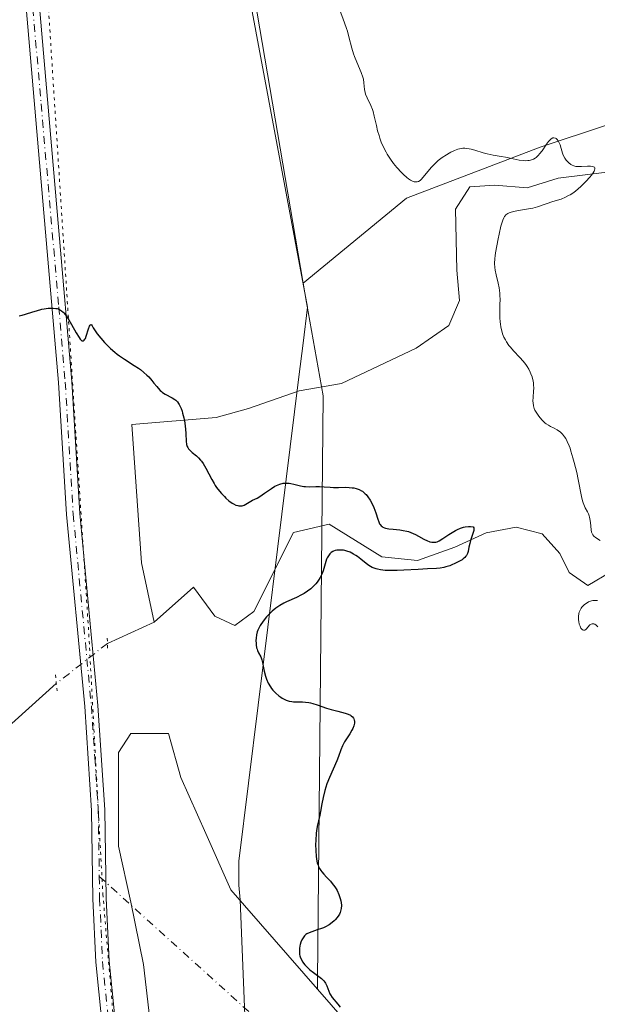
# Model space of a CAD drawing. Units: metres. Extents: x 628895 to 632326, y 4676411 to 4678787.
# Drawn here: x 630121 to 630219, y 4677676 to 4677843 of the extents above; entities that cross this region are included whole.
import ezdxf

# ---------------------------------------------------------------- set-up
doc = ezdxf.new("R2010")
doc.units = ezdxf.units.M
doc.header["$MEASUREMENT"] = 0
doc.linetypes.add('DGN Style 4', pattern=[2.6384748266838614, 1.318413404963828, -0.6592067024819142, 0.001648016756204785, -0.6592067024819142])
doc.linetypes.add('DGN Style 5', pattern=[1.1536117293433497, 0.4944050268614355, -0.6592067024819142])
for name, color, linetype, lineweight in [('Camino eje virtual', 6, 'DGN Style 4', 0), ('Corriente natural lineal', 142, 'Continuous', 13), ('Corriente natural lineal oculto', 9, 'DGN Style 4', 13), ('Cultivos herbáceos CxS', 92, 'Continuous', 0), ('Curva de nivel maestra', 30, 'Continuous', 30), ('Curva de nivel normal', 30, 'Continuous', 0), ('Matorral CxS', 135, 'Continuous', 0), ('Pastizal CxS', 92, 'Continuous', 0), ('Pista no pavimentada Cxs', 111, 'Continuous', 0), ('Pista no pavimentada eje', 91, 'DGN Style 4', 0), ('Puente lineal', 2, 'DGN Style 5', 0), ('Vía pecuaria CxS', 92, 'Continuous', 13), ('Vía pecuaria eje', 92, 'DGN Style 5', 0)]:
    doc.layers.add(name, color=color, linetype=linetype, lineweight=lineweight)

# ---------------------------------------------------------------- blocks, each defined once
blk = doc.blocks.new('*U12')
at = {"layer": 'Cultivos herbáceos CxS', "color": 92, "linetype": 'Continuous', "lineweight": 0}
blk.add_polyline3d([(630144.5641000001, 4677664.444300001, 373.9771999999939), (630142.4474999999, 4677682.436100001, 374.3423999999941), (630140.3309000004, 4677693.019300001, 373.520399999994), (630138.2141000006, 4677702.544500001, 372.5684999999939), (630138.2141000006, 4677718.419500001, 372.0651000000071), (630140.3309000004, 4677721.594500001, 372.5213999999978), (630146.6809, 4677721.594500001, 373.0396999999939), (630148.7975000005, 4677714.186100001, 373.1545999999944), (630153.0308999997, 4677704.6611, 373.5960999999952), (630157.2642999999, 4677695.1361, 374.3772999999928), (630171.9497999996, 4677678.275, 375.1040999999968), (630185.8393000001, 4677662.3277, 375.7422999999981)], dxfattribs=at)

msp = doc.modelspace()

# ---------------------------------------------------------------- linework, layer by layer
at = {"layer": 'Camino eje virtual', "color": 6, "linetype": 'DGN Style 4', "lineweight": 0, "extrusion": (-0.02953986836640904, 0.02673514790234882, 0.9992059988028169), "elevation": 106817.4227869563, "flags": 128}
msp.add_lwpolyline([(-3891018.317478339, -2669548.564345585), (-3891018.317478339, -2669435.969135004)], dxfattribs=at)
at = {"layer": 'Corriente natural lineal', "color": 142, "linetype": 'Continuous', "lineweight": 13, "extrusion": (-0.07507284733850102, -0.034299644693951, 0.9965879800430864), "elevation": -207380.4059359899, "flags": 128}
msp.add_lwpolyline([(-3992834.327747235, 2508506.674663491), (-3992834.327747235, 2508497.916194084)], dxfattribs=at)
at = {"layer": 'Corriente natural lineal', "color": 142, "linetype": 'Continuous', "lineweight": 13}
for points in [[(630232.5201000003, 4677816.2401, 381.7446999999956), (630224.6601, 4677817.2401, 380.8089999999939), (630212.7100999998, 4677815.770099999, 380.3015000000014), (630207.4801000003, 4677814.1501, 380.0810999999958), (630202.0100999996, 4677814.600099999, 379.6986000000034), (630197.7701000003, 4677814.270099999, 379.3852000000043), (630195.3400999998, 4677810.4801, 379.1545000000042), (630195.5301000001, 4677800.140100001, 378.6177000000025), (630195.9901000002, 4677795.040100001, 378.3279999999941), (630194.1901000004, 4677790.770099999, 378.0693000000028), (630188.6501000002, 4677786.9301, 377.8840999999957), (630176.0401, 4677780.9801, 376.8990999999951), (630168.8300999999, 4677779.7301, 376.652700000006), (630160.2801000001, 4677776.710100001, 376.0390000000043), (630154.8000999996, 4677775.200099999, 375.6867999999959), (630140.5100999996, 4677774.0001, 374.6484000000055), (630142.1300999997, 4677750.540100001, 373.3522999999986), (630144.2901, 4677740.520099999, 372.428700000004)], [(630221.7901, 4677749.090100001, 379.9342000000034), (630217.7801000001, 4677746.7301, 379.5129000000015), (630214.6201, 4677748.920100001, 378.6015000000043), (630213.0000999998, 4677752.110099999, 377.151199999993), (630210.0201000003, 4677755.450099999, 378.0436999999947), (630205.6401000004, 4677756.620100001, 378.2219999999944), (630200.5401, 4677755.6601, 377.4245999999985), (630195.2301000003, 4677753.190099999, 375.9551000000066), (630188.9101, 4677750.960100001, 375.1229000000022), (630182.8400999998, 4677751.550100001, 374.5503999999929), (630173.9301000005, 4677757.130100001, 374.0454000000027), (630167.8800999997, 4677755.710100001, 374.0512000000017), (630161.1401000004, 4677742.3101, 373.2171999999992), (630157.9301000005, 4677739.950099999, 373.1083000000072), (630154.5401, 4677741.5101, 372.7589000000008), (630150.9600999998, 4677746.440099999, 372.9842999999965), (630144.2901, 4677740.520099999, 372.428700000004)], [(630127.6901000004, 4677730.0801, 371.6840999999986), (630111.9700999996, 4677715.960100001, 370.9918999999936), (630103.8400999998, 4677710.460100001, 370.7416999999987), (630098.2100999998, 4677704.380100001, 370.5096000000049), (630091.5201000003, 4677694.6601, 370.3733999999968), (630081.0201000003, 4677674.790100001, 370.0429000000004), (630074.9200999998, 4677667.0701, 369.7682999999961), (630071.0601000005, 4677660.1501, 369.5565999999963), (630060.2001, 4677632.1601, 368.9275999999954), (630058.1401000004, 4677621.4001, 369.0852000000014), (630056.1501000002, 4677609.901000001, 368.6616000000067), (630052.5818999996, 4677604.378900001, 368.4459999999963), (630048.0791999997, 4677600.895600001, 367.9894000000059), (630044.7659, 4677598.4319, 367.4487999999984), (630043.4916000003, 4677597.157500001, 367.2032000000036), (630042.3101000005, 4677594.590100001, 366.3025000000052), (630039.3501000004, 4677585.5601, 365.2620000000024)]]:
    msp.add_polyline3d(points, dxfattribs=at)
at = {"layer": 'Corriente natural lineal oculto', "color": 9, "linetype": 'DGN Style 4', "lineweight": 13, "extrusion": (0.6178820160358427, -0.7856000129672516, 0.03247204775397733), "elevation": -3285468.174721022, "flags": 128}
msp.add_lwpolyline([(3387110.840453583, 107114.0725119847), (3387109.002034734, 107114.0264877136), (3387099.82127315, 107114.0508005351)], dxfattribs=at)
at = {"layer": 'Cultivos herbáceos CxS', "color": 92, "linetype": 'Continuous', "lineweight": 0}
for points in [[(630171.9497999996, 4677678.275, 375.1040999999968), (630157.2642999999, 4677695.1361, 374.3772999999928), (630153.0308999997, 4677704.6611, 373.5960999999952), (630148.7975000005, 4677714.186100001, 373.1545999999944), (630146.6809, 4677721.594500001, 373.0396999999939), (630140.3309000004, 4677721.594500001, 372.5213999999978), (630138.2141000006, 4677718.419500001, 372.0651000000071), (630138.2141000006, 4677702.544500001, 372.5684999999939), (630140.3309000004, 4677693.019300001, 373.520399999994), (630142.4474999999, 4677682.436100001, 374.3423999999941), (630144.5641000001, 4677664.444300001, 373.9771999999939), (630149.8558999998, 4677650.685900001, 374.1837999999989), (630156.2059000004, 4677639.044299999, 374.2213999999949), (630172.9938000003, 4677621.173400001, 374.3649000000005)], [(630185.8393000001, 4677662.3277, 375.7422999999981), (630171.9497999996, 4677678.275, 375.1040999999968)]]:
    msp.add_polyline3d(points, dxfattribs=at)
at = {"layer": 'Curva de nivel maestra', "color": 30, "linetype": 'Continuous', "lineweight": 30, "elevation": 375, "flags": 128}
msp.add_lwpolyline([(630121.3799999999, 4677792.440099999), (630121.6500000004, 4677792.4801), (630121.9299999997, 4677792.530099999), (630122.4900000002, 4677792.6801), (630123.7000000002, 4677793.100099999), (630124.3300000001, 4677793.300100001), (630125.2100000001, 4677793.530099999), (630125.6500000004, 4677793.610099999), (630126.29, 4677793.700099999), (630126.8899999997, 4677793.7401), (630127.1699999999, 4677793.7301), (630127.6299999999, 4677793.690099999), (630127.8399999999, 4677793.640100001), (630128.1399999997, 4677793.540100001), (630128.4199999999, 4677793.380100001), (630128.5599999997, 4677793.290100001), (630128.8300000001, 4677793.050100001), (630128.9699999997, 4677792.9101), (630129.1799999997, 4677792.6601), (630129.4000000004, 4677792.380100001), (630129.8300000001, 4677791.720100001), (630130.2699999996, 4677790.9801), (630131.0800000001, 4677789.520099999), (630131.5499999998, 4677788.7401), (630131.75, 4677788.460100001), (630131.9500000002, 4677788.2601), (630132.04, 4677788.200099999), (630132.1600000003, 4677788.1601), (630132.2999999998, 4677788.1801), (630132.4199999999, 4677788.280099999), (630132.54, 4677788.460100001), (630132.6200000001, 4677788.610099999), (630132.7699999996, 4677788.970100001), (630133.1699999999, 4677790.2301), (630133.3399999999, 4677790.700099999), (630133.4100000003, 4677790.850099999), (630133.5499999998, 4677790.960100001), (630133.6699999999, 4677790.880100001), (630133.7599999999, 4677790.7501), (630133.9600000001, 4677790.390100001), (630134.3600000005, 4677789.7301), (630134.6399999997, 4677789.350099999), (630135.2100000001, 4677788.6601), (630135.8700000001, 4677787.9101), (630136.2599999999, 4677787.5001), (630136.9000000004, 4677786.880100001), (630137.6200000001, 4677786.2501), (630138.0099999999, 4677785.940099999), (630138.4100000003, 4677785.640100001), (630139.25, 4677785.0801), (630140.9000000004, 4677784.030099999), (630141.6299999999, 4677783.540100001), (630141.9600000001, 4677783.300100001), (630142.54, 4677782.8301), (630143.04, 4677782.380100001), (630143.3399999999, 4677782.0701), (630143.8700000001, 4677781.470100001), (630144.2300000006, 4677781.0101), (630144.7000000002, 4677780.420100001), (630144.9299999997, 4677780.1501), (630145.2999999998, 4677779.770099999), (630145.5, 4677779.600099999), (630145.7000000002, 4677779.440099999), (630146.1200000001, 4677779.170100001), (630147.3399999999, 4677778.530099999), (630147.7699999996, 4677778.2601), (630147.9600000001, 4677778.110099999), (630148.2000000002, 4677777.850099999), (630148.4199999999, 4677777.550100001), (630148.5300000003, 4677777.370100001), (630148.8200000003, 4677776.7401), (630148.9900000002, 4677776.2501), (630149.0999999996, 4677775.9001), (630149.29, 4677775.1501), (630149.4500000002, 4677774.2601), (630149.5300000003, 4677773.6501), (630149.5800000001, 4677773.2401), (630149.6299999999, 4677772.4101), (630149.6799999997, 4677771.200099999), (630149.7699999996, 4677770.640100001), (630149.8799999999, 4677770.290100001), (630149.9600000001, 4677770.130100001), (630150.0999999996, 4677769.9001), (630150.2699999996, 4677769.6801), (630150.7100000001, 4677769.270099999), (630151.4199999999, 4677768.700099999), (630151.79, 4677768.360099999), (630152.1500000004, 4677767.9801), (630152.3200000003, 4677767.7601), (630152.5700000003, 4677767.4001), (630153.04, 4677766.5801), (630154.0300000003, 4677764.6601), (630154.4199999999, 4677763.9901), (630154.6299999999, 4677763.6501), (630154.8600000005, 4677763.3201), (630155.3499999996, 4677762.6801), (630155.6900000004, 4677762.280099999), (630156.1699999999, 4677761.770099999), (630156.4100000003, 4677761.530099999), (630156.9500000002, 4677761.0601), (630157.4800000006, 4677760.6801), (630157.7300000006, 4677760.530099999), (630158.0899999999, 4677760.350099999), (630158.4299999997, 4677760.2501), (630158.6399999997, 4677760.210100001), (630159.0199999996, 4677760.210100001), (630159.2000000002, 4677760.2401), (630159.5300000003, 4677760.350099999), (630159.8300000001, 4677760.5001), (630160.3700000001, 4677760.840100001), (630160.9299999997, 4677761.1501), (630161.7199999997, 4677761.540100001), (630162.1699999999, 4677761.8101), (630162.9699999997, 4677762.360099999), (630164.1500000004, 4677763.1801), (630164.7400000002, 4677763.530099999), (630165.0199999996, 4677763.670100001), (630165.5800000001, 4677763.890100001), (630166.1100000005, 4677764.030099999), (630166.4699999997, 4677764.0701), (630166.7000000002, 4677764.0801), (630167.1699999999, 4677764.0601), (630167.4299999997, 4677764.020099999), (630167.9600000001, 4677763.9001), (630169.0599999997, 4677763.610099999), (630169.6299999999, 4677763.5001), (630169.9199999999, 4677763.470100001), (630170.5099999999, 4677763.450099999), (630171.6900000004, 4677763.4901), (630172.2599999999, 4677763.5001), (630173.0700000003, 4677763.460100001), (630174.1200000001, 4677763.370100001), (630174.6600000003, 4677763.340100001), (630175.5199999996, 4677763.340100001), (630176.7199999997, 4677763.360099999), (630177.3200000003, 4677763.340100001), (630177.8399999999, 4677763.290100001), (630178.0999999996, 4677763.2501), (630178.4800000006, 4677763.1601), (630178.8499999996, 4677763.040100001), (630179.0300000003, 4677762.970100001), (630179.3799999999, 4677762.780099999), (630179.5499999998, 4677762.6801), (630179.79, 4677762.4901), (630180.0300000003, 4677762.270099999), (630180.1799999997, 4677762.110099999), (630180.4699999997, 4677761.7601), (630180.8600000005, 4677761.1801), (630181.0899999999, 4677760.770099999), (630181.4900000002, 4677759.9301), (630181.8300000001, 4677759.020099999), (630182.1699999999, 4677757.960100001), (630182.3300000001, 4677757.520099999), (630182.4800000006, 4677757.190099999), (630182.5700000003, 4677757.050100001), (630182.7300000006, 4677756.850099999), (630182.9199999999, 4677756.690099999), (630183.0300000003, 4677756.620100001), (630183.2999999998, 4677756.5001), (630183.4600000001, 4677756.450099999), (630183.7300000006, 4677756.390100001), (630184.04, 4677756.340100001), (630184.7699999996, 4677756.2601), (630185.8899999997, 4677756.140100001), (630186.4800000006, 4677756.050100001), (630187.0700000003, 4677755.920100001), (630187.3600000005, 4677755.840100001), (630187.7800000003, 4677755.700099999), (630188.5800000001, 4677755.350099999), (630189.0800000001, 4677755.090100001), (630189.9900000002, 4677754.590100001), (630190.5800000001, 4677754.290100001), (630190.8499999996, 4677754.1801), (630191.0099999999, 4677754.130100001), (630191.3200000003, 4677754.0601), (630191.4699999997, 4677754.040100001), (630191.75, 4677754.040100001), (630192.0199999996, 4677754.0801), (630192.2000000002, 4677754.130100001), (630192.5499999998, 4677754.280099999), (630193.1799999997, 4677754.6601), (630194.1799999997, 4677755.340100001), (630194.7599999999, 4677755.710100001), (630195.3499999996, 4677756.040100001), (630195.6600000003, 4677756.200099999), (630196.1699999999, 4677756.4101), (630196.7000000002, 4677756.5701), (630196.9800000006, 4677756.630100001), (630197.5599999997, 4677756.700099999), (630197.8700000001, 4677756.700099999), (630198.3399999999, 4677756.6601), (630198.4299999997, 4677756.5101), (630198.4500000002, 4677756.370100001), (630198.4199999999, 4677756.0101), (630198.2400000002, 4677755.340100001), (630197.8899999997, 4677754.3301), (630197.7400000002, 4677753.840100001), (630197.5999999996, 4677753.190099999), (630197.4600000001, 4677752.450099999), (630197.3600000005, 4677752.120100001), (630197.2000000002, 4677751.8201), (630197.0999999996, 4677751.670100001), (630196.9000000004, 4677751.440099999), (630196.6500000004, 4677751.2301), (630196.4500000002, 4677751.0801), (630196, 4677750.8101), (630195.2400000002, 4677750.420100001), (630194.7000000002, 4677750.200099999), (630194.3499999996, 4677750.0701), (630193.6799999997, 4677749.850099999), (630193.3399999999, 4677749.770099999), (630192.7100000001, 4677749.6501), (630192.0899999999, 4677749.590100001), (630190.5800000001, 4677749.520099999), (630189.0099999999, 4677749.420100001), (630186.5999999996, 4677749.280099999), (630185.4299999997, 4677749.2301), (630184.0499999998, 4677749.2301), (630183.4400000004, 4677749.270099999), (630182.6100000005, 4677749.370100001), (630182.1100000005, 4677749.470100001), (630181.8700000001, 4677749.530099999), (630181.54, 4677749.640100001), (630181.2300000006, 4677749.780099999), (630180.6699999999, 4677750.090100001), (630180.1699999999, 4677750.440099999), (630179.2800000003, 4677751.170100001), (630178.7199999997, 4677751.600099999), (630178.4500000002, 4677751.790100001), (630178.0599999997, 4677752.040100001), (630177.4800000006, 4677752.340100001), (630176.9299999997, 4677752.550100001), (630176.5700000003, 4677752.640100001), (630176.3399999999, 4677752.6801), (630175.8899999997, 4677752.720100001), (630175.4500000002, 4677752.710100001), (630175.2400000002, 4677752.690099999), (630174.9400000004, 4677752.620100001), (630174.6500000004, 4677752.520099999), (630174.5199999996, 4677752.450099999), (630174.2800000003, 4677752.300100001), (630174.1699999999, 4677752.210100001), (630174.0099999999, 4677752.050100001), (630173.79, 4677751.7601), (630173.5899999999, 4677751.390100001), (630173.5, 4677751.170100001), (630173.2400000002, 4677750.4001), (630172.8899999997, 4677749.210100001), (630172.6699999999, 4677748.620100001), (630172.4000000004, 4677748.0601), (630172.25, 4677747.800100001), (630171.9000000004, 4677747.300100001), (630171.6399999997, 4677746.9801), (630171.4600000001, 4677746.780099999), (630171.0499999998, 4677746.380100001), (630170.7999999998, 4677746.1601), (630170.2599999999, 4677745.7501), (630169.6699999999, 4677745.360099999), (630169.25, 4677745.110099999), (630168.3700000001, 4677744.6501), (630166.7199999997, 4677743.920100001), (630166.25, 4677743.700099999), (630165.5499999998, 4677743.3201), (630165.2100000001, 4677743.100099999), (630164.8799999999, 4677742.870100001), (630164.2599999999, 4677742.340100001), (630163.6799999997, 4677741.780099999), (630163.3300000001, 4677741.390100001), (630162.7199999997, 4677740.640100001), (630162.25, 4677739.940099999), (630162.0599999997, 4677739.610099999), (630161.8399999999, 4677739.120100001), (630161.75, 4677738.870100001), (630161.6200000001, 4677738.340100001), (630161.5499999998, 4677737.790100001), (630161.5199999996, 4677737.4101), (630161.5300000003, 4677736.9001), (630161.5499999998, 4677736.6601), (630161.6399999997, 4677736.140100001), (630161.7000000002, 4677735.9001), (630161.7699999996, 4677735.6801), (630161.9500000002, 4677735.290100001), (630162.3300000001, 4677734.600099999), (630162.4800000006, 4677734.2601), (630162.54, 4677734.0801), (630162.6200000001, 4677733.6801), (630162.7699999996, 4677732.7301), (630162.8899999997, 4677732.1601), (630163.1399999997, 4677731.3101), (630163.2999999998, 4677730.850099999), (630163.5999999996, 4677730.170100001), (630163.9600000001, 4677729.520099999), (630164.1600000003, 4677729.220100001), (630164.3899999997, 4677728.940099999), (630164.8600000005, 4677728.4301), (630165.3700000001, 4677728.0001), (630165.7199999997, 4677727.7601), (630165.9500000002, 4677727.610099999), (630166.4000000004, 4677727.380100001), (630166.6500000004, 4677727.270099999), (630167.1200000001, 4677727.120100001), (630167.5800000001, 4677727.020099999), (630167.8700000001, 4677726.9801), (630168.4600000001, 4677726.960100001), (630169.3799999999, 4677726.960100001), (630169.8899999997, 4677726.940099999), (630170.4699999997, 4677726.860099999), (630170.79, 4677726.790100001), (630171.1399999997, 4677726.700099999), (630171.8700000001, 4677726.470100001), (630173.4699999997, 4677725.9101), (630174.2599999999, 4677725.6601), (630175.3700000001, 4677725.380100001), (630176.6299999999, 4677725.090100001), (630177.1399999997, 4677724.920100001), (630177.5199999996, 4677724.7301), (630177.6799999997, 4677724.620100001), (630177.8799999999, 4677724.440099999), (630178.0300000003, 4677724.2401), (630178.0899999999, 4677724.130100001), (630178.1799999997, 4677723.9001), (630178.2000000002, 4677723.780099999), (630178.2199999997, 4677723.5801), (630178.2000000002, 4677723.380100001), (630178.0999999996, 4677722.940099999), (630177.9199999999, 4677722.4801), (630177.7599999999, 4677722.170100001), (630177.4000000004, 4677721.540100001), (630176.5300000003, 4677720.200099999), (630176.2699999996, 4677719.7501), (630176.1600000003, 4677719.530099999), (630175.8899999997, 4677718.8301), (630175.5199999996, 4677717.710100001), (630175.2400000002, 4677717.0001), (630173.9699999997, 4677714.170100001), (630173.54, 4677713.0601), (630173.3499999996, 4677712.5001), (630173.1799999997, 4677711.9301), (630172.8899999997, 4677710.790100001), (630172.6699999999, 4677709.690099999), (630172.4299999997, 4677708.370100001), (630172.3200000003, 4677707.800100001), (630171.8799999999, 4677705.8301), (630171.7699999996, 4677705.140100001), (630171.7199999997, 4677704.7501), (630171.6399999997, 4677703.5001), (630171.6299999999, 4677702.8101), (630171.6399999997, 4677701.770099999), (630171.7199999997, 4677700.790100001), (630171.7800000003, 4677700.350099999), (630171.8499999996, 4677699.950099999), (630171.9100000003, 4677699.710100001), (630172.0499999998, 4677699.280099999), (630172.1299999999, 4677699.0801), (630172.3099999997, 4677698.720100001), (630172.5199999996, 4677698.390100001), (630172.6799999997, 4677698.170100001), (630173.04, 4677697.7601), (630173.4900000002, 4677697.270099999), (630174.1399999997, 4677696.5701), (630174.4600000001, 4677696.200099999), (630174.9100000003, 4677695.610099999), (630175.1200000001, 4677695.300100001), (630175.29, 4677694.9801), (630175.5899999999, 4677694.3201), (630175.7999999998, 4677693.6601), (630175.9000000004, 4677693.2301), (630175.9400000004, 4677692.960100001), (630175.9900000002, 4677692.440099999), (630175.9699999997, 4677691.9301), (630175.9299999997, 4677691.700099999), (630175.79, 4677691.2601), (630175.6600000003, 4677690.9901), (630175.5499999998, 4677690.800100001), (630175.2800000003, 4677690.440099999), (630174.9500000002, 4677690.050100001), (630174.7599999999, 4677689.860099999), (630174.4400000004, 4677689.5801), (630173.9100000003, 4677689.1801), (630173.2999999998, 4677688.8201), (630172.9699999997, 4677688.670100001), (630172.6299999999, 4677688.540100001), (630171.9100000003, 4677688.3101), (630170.9600000001, 4677688.020099999), (630170.5300000003, 4677687.850099999), (630170.1399999997, 4677687.640100001), (630169.9699999997, 4677687.520099999), (630169.7400000002, 4677687.300100001), (630169.6100000005, 4677687.1501), (630169.3799999999, 4677686.8101), (630169.29, 4677686.620100001), (630169.1399999997, 4677686.2501), (630169.0300000003, 4677685.870100001), (630168.9699999997, 4677685.620100001), (630168.9000000004, 4677685.1501), (630168.8799999999, 4677684.920100001), (630168.8799999999, 4677684.5001), (630168.9100000003, 4677684.1501), (630168.9500000002, 4677683.940099999), (630169.0800000001, 4677683.5601), (630169.2699999996, 4677683.170100001), (630169.4199999999, 4677682.9101), (630169.8200000003, 4677682.4001), (630170.3499999996, 4677681.850099999), (630170.6699999999, 4677681.550100001), (630171.25, 4677681.090100001), (630172.1600000003, 4677680.4301), (630172.6100000005, 4677680.0601), (630173, 4677679.6801), (630173.1699999999, 4677679.4801), (630173.2999999998, 4677679.270099999), (630173.5199999996, 4677678.8301), (630173.8499999996, 4677677.940099999), (630174.04, 4677677.5001), (630174.1699999999, 4677677.290100001), (630174.4600000001, 4677676.870100001), (630175.4100000003, 4677675.7301), (630175.7699999996, 4677675.220100001)], dxfattribs=at)
at = {"layer": 'Curva de nivel normal', "color": 30, "linetype": 'Continuous', "lineweight": 0, "elevation": 380, "flags": 128}
for points in [[(630219.8600000005, 4677754.340100001), (630219.0499999998, 4677754.850099999), (630218.75, 4677755.100099999), (630218.5899999999, 4677755.300100001), (630218.5199999996, 4677755.420100001), (630218.4400000004, 4677755.620100001), (630218.4000000004, 4677755.770099999), (630218.3300000001, 4677756.120100001), (630218.2100000001, 4677757.370100001), (630218.1200000001, 4677758.0101), (630218.0499999998, 4677758.3201), (630217.9900000002, 4677758.5101), (630217.8499999996, 4677758.870100001), (630217.6900000004, 4677759.220100001), (630217.3200000003, 4677759.9001), (630217.0499999998, 4677760.450099999), (630216.9400000004, 4677760.7501), (630216.8300000001, 4677761.0801), (630216.6600000003, 4677761.8101), (630216.1299999999, 4677764.690099999), (630215.8700000001, 4677765.890100001), (630215.4600000001, 4677767.5601), (630215.2300000006, 4677768.370100001), (630214.9000000004, 4677769.4801), (630214.7400000002, 4677769.970100001), (630214.5800000001, 4677770.4001), (630214.2800000003, 4677771.100099999), (630214, 4677771.640100001), (630213.8200000003, 4677771.920100001), (630213.4600000001, 4677772.350099999), (630213.0599999997, 4677772.7401), (630212.7800000003, 4677772.950099999), (630212.5800000001, 4677773.090100001), (630211.9400000004, 4677773.440099999), (630211.4500000002, 4677773.670100001), (630211.0800000001, 4677773.870100001), (630210.7000000002, 4677774.110099999), (630210.5199999996, 4677774.2501), (630210.3399999999, 4677774.4001), (630209.9900000002, 4677774.7501), (630209.6600000003, 4677775.130100001), (630209.4600000001, 4677775.4001), (630209.0899999999, 4677775.9301), (630208.79, 4677776.460100001), (630208.6799999997, 4677776.7301), (630208.54, 4677777.170100001), (630208.4699999997, 4677777.690099999), (630208.4600000001, 4677777.9801), (630208.4900000002, 4677778.640100001), (630208.5599999997, 4677779.640100001), (630208.5800000001, 4677780.170100001), (630208.5700000003, 4677780.720100001), (630208.5499999998, 4677780.9901), (630208.4900000002, 4677781.4001), (630208.4000000004, 4677781.8101), (630208.3200000003, 4677782.0801), (630208.1200000001, 4677782.600099999), (630208.0099999999, 4677782.860099999), (630207.75, 4677783.360099999), (630207.4500000002, 4677783.840100001), (630207.2400000002, 4677784.1501), (630206.7800000003, 4677784.7401), (630206.25, 4677785.350099999), (630205.1500000004, 4677786.5001), (630204.6299999999, 4677787.090100001), (630204.3899999997, 4677787.4101), (630203.9800000006, 4677788.0101), (630203.7999999998, 4677788.3301), (630203.54, 4677788.8301), (630203.3200000003, 4677789.370100001), (630203.2300000006, 4677789.6501), (630203.0700000003, 4677790.2501), (630203.0099999999, 4677790.5601), (630202.9299999997, 4677791.040100001), (630202.9000000004, 4677791.380100001), (630202.8600000005, 4677792.0701), (630202.8499999996, 4677792.780099999), (630202.8700000001, 4677794.2301), (630202.8799999999, 4677795.280099999), (630202.8600000005, 4677795.780099999), (630202.8300000001, 4677796.2601), (630202.7100000001, 4677797.1501), (630202.5499999998, 4677797.960100001), (630202.2100000001, 4677799.360099999), (630202.04, 4677800.190099999), (630201.9800000006, 4677800.610099999), (630201.9600000001, 4677801.300100001), (630202, 4677802.120100001), (630202.0499999998, 4677802.590100001), (630202.1200000001, 4677803.120100001), (630202.3099999997, 4677804.280099999), (630202.5499999998, 4677805.4901), (630202.7199999997, 4677806.270099999), (630203.04, 4677807.620100001), (630203.3399999999, 4677808.620100001), (630203.5099999999, 4677809.040100001), (630203.6299999999, 4677809.2401), (630203.7100000001, 4677809.340100001), (630203.8799999999, 4677809.520099999), (630204.2100000001, 4677809.7501), (630204.4100000003, 4677809.860099999), (630204.7599999999, 4677810.0001), (630205.1900000004, 4677810.120100001), (630205.4400000004, 4677810.1801), (630206, 4677810.270099999), (630207.3499999996, 4677810.4801), (630208.4600000001, 4677810.700099999), (630209.2199999997, 4677810.9101), (630210.7199999997, 4677811.4101), (630211.8200000003, 4677811.780099999), (630213.2400000002, 4677812.220100001), (630213.9800000006, 4677812.530099999), (630214.5, 4677812.800100001), (630214.7699999996, 4677812.960100001), (630215.2000000002, 4677813.2401), (630215.6399999997, 4677813.5701), (630216.5499999998, 4677814.340100001), (630217.4100000003, 4677815.1801), (630218.0800000001, 4677815.9101), (630218.3600000005, 4677816.2501), (630218.6799999997, 4677816.690099999), (630218.8399999999, 4677816.960100001), (630218.9100000003, 4677817.120100001), (630218.9699999997, 4677817.370100001), (630218.9299999997, 4677817.520099999), (630218.8600000005, 4677817.610099999), (630218.7000000002, 4677817.710100001), (630218.5499999998, 4677817.7501), (630218.1900000004, 4677817.780099999), (630217.7199999997, 4677817.780099999), (630216.6799999997, 4677817.7301), (630215.9600000001, 4677817.7401), (630215.75, 4677817.7601), (630215.3899999997, 4677817.840100001), (630215.0800000001, 4677817.970100001), (630214.8899999997, 4677818.0801), (630214.5499999998, 4677818.340100001), (630214.2300000006, 4677818.6601), (630214.0800000001, 4677818.840100001), (630213.8600000005, 4677819.130100001), (630213.5899999999, 4677819.640100001), (630213.4500000002, 4677820.020099999), (630213.2100000001, 4677820.8201), (630213.04, 4677821.4001), (630212.8499999996, 4677821.870100001), (630212.75, 4677822.0701), (630212.5700000003, 4677822.3201), (630212.3799999999, 4677822.5001), (630212.2800000003, 4677822.5701), (630211.9900000002, 4677822.620100001), (630211.8300000001, 4677822.590100001), (630211.5700000003, 4677822.440099999), (630211.2699999996, 4677822.170100001), (630211.1100000005, 4677821.9801), (630210.7699999996, 4677821.520099999), (630210, 4677820.420100001), (630209.5899999999, 4677819.880100001), (630209.3799999999, 4677819.640100001), (630209.0199999996, 4677819.290100001), (630208.8300000001, 4677819.1501), (630208.54, 4677818.9801), (630208.2199999997, 4677818.850099999), (630208.0599999997, 4677818.800100001), (630207.79, 4677818.7501), (630207.5999999996, 4677818.7301), (630207.2000000002, 4677818.720100001), (630206.8700000001, 4677818.7501), (630206.1399999997, 4677818.840100001), (630205.6200000001, 4677818.9301), (630204.5700000003, 4677819.140100001), (630203.7999999998, 4677819.300100001), (630203.0700000003, 4677819.4301), (630201.7199999997, 4677819.6501), (630200.7100000001, 4677819.870100001), (630200.0199999996, 4677820.0701), (630198.6299999999, 4677820.5001), (630197.9800000006, 4677820.6801), (630197.6699999999, 4677820.7401), (630197.1600000003, 4677820.8201), (630196.9100000003, 4677820.8301), (630196.5599999997, 4677820.8301), (630196.0199999996, 4677820.7401), (630195.7400000002, 4677820.6601), (630195.1500000004, 4677820.440099999), (630194.5599999997, 4677820.1601), (630194.25, 4677820.0001), (630193.7800000003, 4677819.720100001), (630193.0700000003, 4677819.2501), (630192.3799999999, 4677818.7301), (630192.0599999997, 4677818.440099999), (630191.7599999999, 4677818.1501), (630191.2100000001, 4677817.5601), (630189.8700000001, 4677815.9101), (630189.5199999996, 4677815.530099999), (630189.3399999999, 4677815.380100001), (630189.0599999997, 4677815.210100001), (630188.8600000005, 4677815.1501), (630188.7599999999, 4677815.130100001), (630188.5899999999, 4677815.120100001), (630188.3499999996, 4677815.1501), (630188.2300000006, 4677815.1801), (630188.0300000003, 4677815.2601), (630187.7000000002, 4677815.4301), (630187.3399999999, 4677815.670100001), (630187.0800000001, 4677815.870100001), (630186.54, 4677816.360099999), (630186.1600000003, 4677816.7301), (630185.4000000004, 4677817.5701), (630184.8499999996, 4677818.2501), (630184.3300000001, 4677818.960100001), (630184.0899999999, 4677819.3101), (630183.7599999999, 4677819.840100001), (630183.5599999997, 4677820.190099999), (630183.2000000002, 4677820.880100001), (630182.7599999999, 4677821.890100001), (630182.5099999999, 4677822.550100001), (630182.3799999999, 4677822.970100001), (630182.1399999997, 4677823.800100001), (630181.9299999997, 4677824.6801), (630181.5700000003, 4677826.300100001), (630181.3700000001, 4677827.040100001), (630181.2400000002, 4677827.4001), (630180.9600000001, 4677828.100099999), (630180.3399999999, 4677829.390100001), (630180.0899999999, 4677829.9801), (630180, 4677830.2601), (630179.9000000004, 4677830.800100001), (630179.8200000003, 4677831.9101), (630179.7199999997, 4677832.540100001), (630179.6399999997, 4677832.890100001), (630179.3600000005, 4677833.6601), (630178.5999999996, 4677835.420100001), (630178.2100000001, 4677836.370100001), (630178.0300000003, 4677836.850099999), (630177.7400000002, 4677837.800100001), (630177.2699999996, 4677839.700099999), (630177.0199999996, 4677840.6601), (630176.8799999999, 4677841.140100001), (630176.5199999996, 4677842.110099999), (630175.6500000004, 4677844.4101)], [(630219.4400000004, 4677739.720100001), (630219.1799999997, 4677739.970100001), (630218.9199999999, 4677740.140100001), (630218.7999999998, 4677740.190099999), (630218.6200000001, 4677740.2301), (630218.5099999999, 4677740.2301), (630218.2999999998, 4677740.1601), (630218.1100000005, 4677740.020099999), (630217.7699999996, 4677739.640100001), (630217.54, 4677739.370100001), (630217.4299999997, 4677739.2601), (630217.2400000002, 4677739.1501), (630217.0099999999, 4677739.140100001), (630216.8700000001, 4677739.200099999), (630216.7300000006, 4677739.300100001), (630216.5700000003, 4677739.5001), (630216.5, 4677739.630100001), (630216.4299999997, 4677739.790100001), (630216.3099999997, 4677740.170100001), (630216.2300000006, 4677740.5801), (630216.2000000002, 4677740.870100001), (630216.1900000004, 4677741.4301), (630216.2400000002, 4677741.950099999), (630216.2999999998, 4677742.190099999), (630216.4299999997, 4677742.540100001), (630216.6299999999, 4677742.880100001), (630216.7599999999, 4677743.040100001), (630217.0300000003, 4677743.340100001), (630217.1900000004, 4677743.4801), (630217.4500000002, 4677743.6801), (630217.8799999999, 4677743.940099999), (630218.1900000004, 4677744.0601), (630218.3499999996, 4677744.110099999), (630218.5800000001, 4677744.1601), (630218.7400000002, 4677744.1801), (630219.0599999997, 4677744.190099999), (630219.3799999999, 4677744.1601)]]:
    msp.add_lwpolyline(points, dxfattribs=at)
at = {"layer": 'Matorral CxS', "color": 135, "linetype": 'Continuous', "lineweight": 0}
for points in [[(630110.5818999996, 4678061.020099999, 380.3269), (630110.8384999996, 4678060.1065, 380.3024000000005), (630117.8633000003, 4678035.089500001, 380.9128000000055), (630150.0418999996, 4677912.4663, 378.1870999999956), (630169.5093, 4677797.9439, 378.4587999999931)], [(630150.0418999996, 4677912.4663, 378.1870999999956), (630169.5093, 4677797.9439, 378.4587999999931), (630170.0620999997, 4677794.6961, 378.3684000000067), (630172.9033000004, 4677778.869100001, 376.6848000000027), (630171.9237000003, 4677679.785700001, 375.1584000000003), (630171.9497999996, 4677678.275, 375.1040999999968), (630157.2642999999, 4677695.1361, 374.3772999999928), (630153.0308999997, 4677704.6611, 373.5960999999952), (630148.7975000005, 4677714.186100001, 373.1545999999944), (630146.6809, 4677721.594500001, 373.0396999999939), (630140.3309000004, 4677721.594500001, 372.5213999999978), (630138.2141000006, 4677718.419500001, 372.0651000000071), (630138.2141000006, 4677702.544500001, 372.5684999999939), (630140.3309000004, 4677693.019300001, 373.520399999994), (630142.4474999999, 4677682.436100001, 374.3423999999941), (630144.5641000001, 4677664.444300001, 373.9771999999939), (630149.8558999998, 4677650.685900001, 374.1837999999989), (630156.2059000004, 4677639.044299999, 374.2213999999949), (630172.9938000003, 4677621.173400001, 374.3649000000005), (630177.9691000005, 4677471.559699999, 371.9079999999958), (630179.2018999998, 4677448.043099999, 372.179999999993), (630181.6255000001, 4677417.100299999, 372.0212000000029), (630177.6533000004, 4677395.926899999, 371.0862999999954)], [(630169.5093, 4677797.9439, 378.4587999999931), (630170.0620999997, 4677794.6961, 378.3684000000067), (630172.9033000004, 4677778.869100001, 376.6848000000027), (630171.9237000003, 4677679.785700001, 375.1584000000003), (630171.9497999996, 4677678.275, 375.1040999999968)], [(630171.9497999996, 4677678.275, 375.1040999999968), (630157.2642999999, 4677695.1361, 374.3772999999928), (630153.0308999997, 4677704.6611, 373.5960999999952), (630148.7975000005, 4677714.186100001, 373.1545999999944), (630146.6809, 4677721.594500001, 373.0396999999939), (630140.3309000004, 4677721.594500001, 372.5213999999978), (630138.2141000006, 4677718.419500001, 372.0651000000071), (630138.2141000006, 4677702.544500001, 372.5684999999939), (630140.3309000004, 4677693.019300001, 373.520399999994), (630142.4474999999, 4677682.436100001, 374.3423999999941), (630144.5641000001, 4677664.444300001, 373.9771999999939), (630149.8558999998, 4677650.685900001, 374.1837999999989), (630156.2059000004, 4677639.044299999, 374.2213999999949), (630172.9938000003, 4677621.173400001, 374.3649000000005)]]:
    msp.add_polyline3d(points, dxfattribs=at)
at = {"layer": 'Pastizal CxS', "color": 92, "linetype": 'Continuous', "lineweight": 0}
for points in [[(630110.5818999996, 4678061.020099999, 380.3269), (630110.8384999996, 4678060.1065, 380.3024000000005), (630117.8633000003, 4678035.089500001, 380.9128000000055), (630150.0418999996, 4677912.4663, 378.1870999999956), (630169.5093, 4677797.9439, 378.4587999999931)], [(630308.0384999998, 4677861.1985, 387.7608999999939), (630320.4653000003, 4677833.165899999, 389.917300000001), (630308.5509000003, 4677827.361500001, 389.7670000000071), (630290.7159000002, 4677829.662900001, 388.4192000000039), (630272.8812999995, 4677832.5397, 386.6003999999957), (630259.0736999996, 4677829.6633, 385.0705000000016), (630250.4436999997, 4677822.7597, 384.0607000000018), (630232.3324999996, 4677828.5579, 382.7612999999984), (630209.6885000002, 4677821.006300001, 381.1892999999982), (630187.0453000005, 4677812.376700001, 379.9890000000014), (630169.5093, 4677797.9439, 378.4587999999931), (630150.0418999996, 4677912.4663, 378.1870999999956)], [(630185.8393000001, 4677662.3277, 375.7422999999981), (630171.9497999996, 4677678.275, 375.1040999999968), (630171.9237000003, 4677679.785700001, 375.1584000000003), (630172.9033000004, 4677778.869100001, 376.6848000000027), (630170.0620999997, 4677794.6961, 378.3684000000067), (630169.5093, 4677797.9439, 378.4587999999931), (630187.0453000005, 4677812.376700001, 379.9890000000014), (630209.6885000002, 4677821.006300001, 381.1892999999982), (630232.3324999996, 4677828.5579, 382.7612999999984), (630250.4436999997, 4677822.7597, 384.0607000000018), (630259.0736999996, 4677829.6633, 385.0705000000016), (630272.8812999995, 4677832.5397, 386.6003999999957), (630290.7159000002, 4677829.662900001, 388.4192000000039), (630308.5509000003, 4677827.361500001, 389.7670000000071), (630320.4653000003, 4677833.165899999, 389.917300000001), (630333.0569000002, 4677804.761499999, 390.5602999999974), (630340.4625000004, 4677782.6699, 397.6794999999984)], [(630320.4653000003, 4677833.165899999, 389.917300000001), (630308.5509000003, 4677827.361500001, 389.7670000000071), (630290.7159000002, 4677829.662900001, 388.4192000000039), (630272.8812999995, 4677832.5397, 386.6003999999957), (630259.0736999996, 4677829.6633, 385.0705000000016), (630250.4436999997, 4677822.7597, 384.0607000000018), (630232.3324999996, 4677828.5579, 382.7612999999984), (630209.6885000002, 4677821.006300001, 381.1892999999982), (630187.0453000005, 4677812.376700001, 379.9890000000014), (630169.5093, 4677797.9439, 378.4587999999931)], [(630169.5093, 4677797.9439, 378.4587999999931), (630170.0620999997, 4677794.6961, 378.3684000000067), (630172.9033000004, 4677778.869100001, 376.6848000000027), (630171.9237000003, 4677679.785700001, 375.1584000000003), (630171.9497999996, 4677678.275, 375.1040999999968)], [(630185.8393000001, 4677662.3277, 375.7422999999981), (630171.9497999996, 4677678.275, 375.1040999999968)]]:
    msp.add_polyline3d(points, dxfattribs=at)
at = {"layer": 'Pista no pavimentada Cxs', "color": 111, "linetype": 'Continuous', "lineweight": 0}
for points in [[(630137.3701, 4677566.460100001, 369.0228000000061), (630138.8701, 4677592.460100001, 369.5629999999946), (630140.0701000001, 4677617.350099999, 370.9988000000012), (630139.8101000005, 4677627.130100001, 371.702099999995), (630138.5100999996, 4677642.050100001, 372.3699999999953), (630134.3901000004, 4677682.860099999, 373.2133000000031), (630133.9001000002, 4677693.610099999, 372.9256000000024), (630133.6801000005, 4677708.5701, 372.1934999999939), (630132.5000999998, 4677726.210100001, 371.5607000000018), (630129.4200999998, 4677758.7301, 372.8570999999938), (630128.0800999999, 4677781.120100001, 374.2603999999992), (630125.8701, 4677806.620100001, 375.7649999999995), (630122.1201, 4677849.9801, 376.1784999999945)], [(630137.3701, 4677566.460100001, 369.0228000000061), (630138.8701, 4677592.460100001, 369.5629999999946), (630140.0701000001, 4677617.350099999, 370.9988000000012), (630139.8101000005, 4677627.130100001, 371.702099999995), (630138.5100999996, 4677642.050100001, 372.3699999999953), (630134.3901000004, 4677682.860099999, 373.2133000000031), (630133.9001000002, 4677693.610099999, 372.9256000000024), (630133.6801000005, 4677708.5701, 372.1934999999939), (630132.5000999998, 4677726.210100001, 371.5607000000018), (630129.4200999998, 4677758.7301, 372.8570999999938), (630128.0800999999, 4677781.120100001, 374.2603999999992), (630125.8701, 4677806.620100001, 375.7649999999995), (630122.1201, 4677849.9801, 376.1784999999945)], [(630124.3701, 4677850.100099999, 376.3104000000022), (630128.1201, 4677806.8201, 375.8080000000046), (630130.3300999999, 4677781.280099999, 374.4817000000039), (630131.6700999998, 4677758.9101, 372.983699999997), (630134.7500999998, 4677726.380100001, 371.8839000000008), (630135.9301000005, 4677708.6601, 372.5155999999988), (630136.1501000002, 4677693.6801, 373.1760999999969), (630136.6401000004, 4677683.020099999, 373.360400000005), (630140.7500999998, 4677642.2601, 372.5837000000029), (630142.0601000005, 4677627.270099999, 371.6940000000032), (630142.3201000001, 4677617.3301, 370.9992999999959), (630141.1201, 4677592.340100001, 369.7320999999938), (630139.6201, 4677566.4001, 369.2348999999958)], [(630124.3701, 4677850.100099999, 376.3104000000022), (630128.1201, 4677806.8201, 375.8080000000046), (630130.3300999999, 4677781.280099999, 374.4817000000039), (630131.6700999998, 4677758.9101, 372.983699999997), (630134.7500999998, 4677726.380100001, 371.8839000000008), (630135.9301000005, 4677708.6601, 372.5155999999988), (630136.1501000002, 4677693.6801, 373.1760999999969), (630136.6401000004, 4677683.020099999, 373.360400000005), (630140.7500999998, 4677642.2601, 372.5837000000029), (630142.0601000005, 4677627.270099999, 371.6940000000032), (630142.3201000001, 4677617.3301, 370.9992999999959), (630141.1201, 4677592.340100001, 369.7320999999938), (630139.6201, 4677566.4001, 369.2348999999958)]]:
    msp.add_polyline3d(points, dxfattribs=at)
at = {"layer": 'Pista no pavimentada eje', "color": 91, "linetype": 'DGN Style 4', "lineweight": 0}
msp.add_polyline3d([(630123.2451, 4677850.040100001, 376.2378999999929), (630125.1201, 4677828.360099999, 376.0807999999961), (630128.1001000004, 4677793.970100001, 375.1787999999942), (630129.2050999999, 4677781.200099999, 374.3709999999992), (630130.5450999998, 4677758.8201, 372.920100000003), (630133.6250999998, 4677726.295100001, 371.7219999999944), (630134.2150999998, 4677717.475099999, 371.9198999999935), (630134.8051000005, 4677708.6151, 372.3543999999966), (630134.9700999996, 4677697.3851, 372.8914999999979), (630135.0251000002, 4677693.645099999, 373.050900000002), (630135.2701000003, 4677688.315099999, 373.1836000000039), (630135.5151000004, 4677682.940099999, 373.286300000007), (630137.5751, 4677662.5351, 372.912599999996), (630139.6300999997, 4677642.155099999, 372.4759999999951), (630140.9351000005, 4677627.200099999, 371.6977999999945), (630141.0651000004, 4677622.2301, 371.2926000000007), (630141.1951000001, 4677617.340100001, 370.9989999999962), (630140.5950999996, 4677604.845100001, 370.1334999999963), (630139.9951, 4677592.4001, 369.647299999997), (630138.4951, 4677566.4301, 369.1168999999936)], dxfattribs=at)
at = {"layer": 'Puente lineal', "color": 2, "linetype": 'DGN Style 5', "lineweight": 0, "extrusion": (-0.0002049736761098808, 0.008557650973677961, 0.9999633616266173), "elevation": 40273.12691314394, "flags": 128}
msp.add_lwpolyline([(630136.3930849275, 4677564.396821471), (630136.4330878578, 4677562.726760319)], dxfattribs=at)
at = {"layer": 'Puente lineal', "color": 2, "linetype": 'DGN Style 5', "lineweight": 0, "extrusion": (0.6461368846374949, 0.04775899331101935, 0.7617258068812366), "elevation": 630835.4813492638, "flags": 128}
msp.add_lwpolyline([(4618556.627454257, -741090.2500297353), (4618555.129713698, -741090.3153176364), (4618553.873531616, -741090.3645536655)], dxfattribs=at)
at = {"layer": 'Vía pecuaria CxS', "color": 92, "linetype": 'Continuous', "lineweight": 13}
msp.add_polyline3d([(630154.8969999999, 4677876.044, 378.5411000000022), (630170.2539999997, 4677793.877, 378.3763999999938), (630169.4984999998, 4677787.789000001, 377.540599999993), (630168.7876000004, 4677782.0606, 376.8873000000021), (630165.1648000004, 4677752.8693, 374.2339999999967), (630158.5990000004, 4677699.963, 374.5451999999932), (630158.6440000003, 4677695.888900001, 374.6195000000007), (630158.8592999997, 4677693.412900001, 374.680600000007), (630160.6369000003, 4677648.677300001, 374.8889999999956), (630161.1387999998, 4677636.045399999, 374.7345999999961), (630161.1519999999, 4677635.713, 374.698000000004), (630161.4146999996, 4677634.455900001, 374.5975000000035), (630177.4500000002, 4677557.717, 372.7799999999988), (630179.8609999996, 4677481.481000001, 372.1223999999929), (630180.4075999996, 4677462.992900001, 372.6340999999957), (630180.8483999996, 4677448.085200001, 372.5378000000055), (630180.9539999999, 4677444.514000001, 372.5764000000054), (630180.8019000003, 4677442.995300001, 372.5766000000003), (630177.7138, 4677412.1588, 371.8175999999949), (630171.398, 4677349.091, 368.7758999999933)], dxfattribs=at)
msp.add_polyline3d([(630154.8969999999, 4677876.044, 378.5411000000022), (630170.2539999997, 4677793.877, 378.3763999999938), (630169.4984999998, 4677787.789000001, 377.540599999993), (630168.7876000004, 4677782.0606, 376.8873000000021), (630165.1648000004, 4677752.8693, 374.2339999999967), (630158.5990000004, 4677699.963, 374.5451999999932), (630158.6440000003, 4677695.888900001, 374.6195000000007), (630158.8592999997, 4677693.412900001, 374.680600000007), (630160.6369000003, 4677648.677300001, 374.8889999999956), (630161.1387999998, 4677636.045399999, 374.7345999999961), (630161.1519999999, 4677635.713, 374.698000000004), (630161.4146999996, 4677634.455900001, 374.5975000000035), (630177.4500000002, 4677557.717, 372.7799999999988), (630179.8609999996, 4677481.481000001, 372.1223999999929), (630180.4075999996, 4677462.992900001, 372.6340999999957), (630180.8483999996, 4677448.085200001, 372.5378000000055), (630180.9539999999, 4677444.514000001, 372.5764000000054), (630180.8019000003, 4677442.995300001, 372.5766000000003), (630177.7138, 4677412.1588, 371.8175999999949), (630171.398, 4677349.091, 368.7758999999933)], dxfattribs=at)
at = {"layer": 'Vía pecuaria eje', "color": 92, "linetype": 'DGN Style 5', "lineweight": 0}
msp.add_polyline3d([(630124.0686999997, 4677880.110400001, 376.3877999999968), (630133.1969, 4677738.4257, 371.6584000000003), (630135.5780999997, 4677694.372500001, 373.0828000000038), (630139.5469000004, 4677647.541200001, 372.6768000000012), (630142.3250000002, 4677608.647299999, 370.382500000007), (630138.3563000001, 4677551.497199999, 369.3046000000031), (630139.8846000005, 4677512.983200001, 367.680600000007), (630140.3405999999, 4677501.490900001, 368.2992999999988), (630138.3563000001, 4677459.8189, 370.1514000000025), (630124.4655999999, 4677426.0845, 369.0532999999996), (630118.9094000002, 4677405.050100001, 368.1288000000059), (630120.8936999999, 4677369.3312, 366.9327999999951), (630129.625, 4677350.281199999, 366.0547999999981), (630138.3563000001, 4677331.628000001, 365.4116000000067), (630149.0719, 4677309.006100001, 365.5286999999953), (630145.1031999999, 4677282.8123, 365.3261000000057), (630124.8624999998, 4677239.155999999, 363.9326000000001), (630105.4156, 4677185.1809, 362.6950999999972), (630098.2718000002, 4677152.2402, 362.6258999999991), (630095.8329999996, 4677125.744999999, 362.3285999999935), (630095.8905999997, 4677101.043199999, 362.3061000000016), (630096.6842999998, 4677083.977499999, 362.3558000000049), (630083.9842999997, 4677062.546200001, 361.8956000000035), (630068.1092999997, 4677046.274300001, 361.568299999999)], dxfattribs=at)

# ---------------------------------------------------------------- block references
at = {"layer": 'Cultivos herbáceos CxS', "color": 92, "linetype": 'Continuous', "lineweight": 0}
msp.add_blockref('*U12', (0, 0), dxfattribs=at)

doc.saveas('drawing.dxf')
